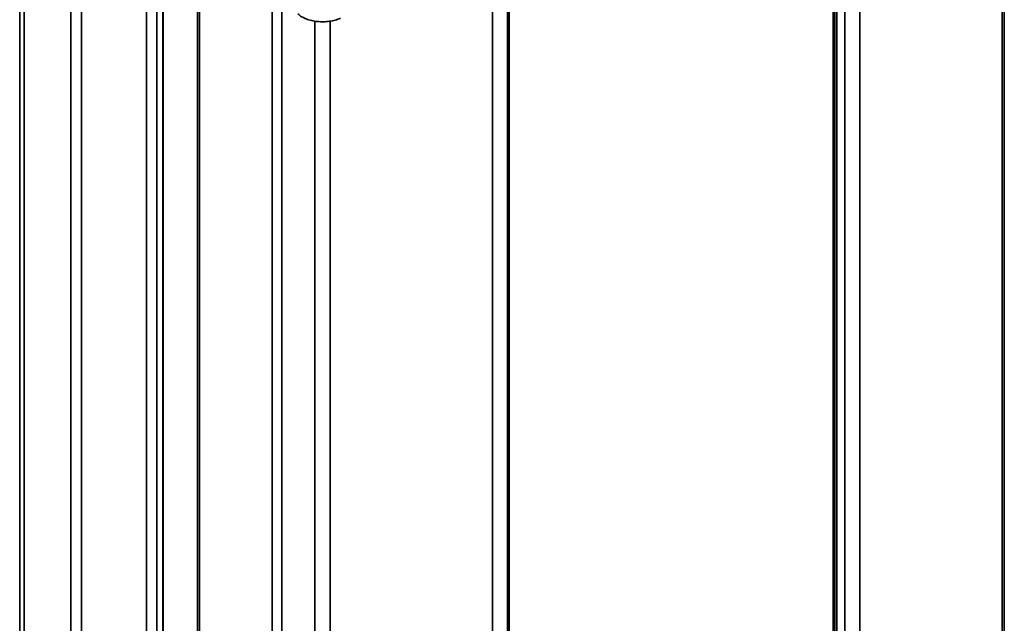
# Model space of a CAD drawing. Units: millimetres. Extents: x 10 to 410, y 10 to 268.
# Drawn here: x 50 to 54, y 236 to 238 of the extents above; entities that cross this region are included whole.
import ezdxf

# ---------------------------------------------------------------- set-up
doc = ezdxf.new("R2010")
doc.units = ezdxf.units.MM

msp = doc.modelspace()

# ---------------------------------------------------------------- linework, layer by layer
at = {"color": 8, "linetype": 'Continuous', "lineweight": 35}
for p, q in [((53.5167, 239.0858), (53.5167, 231.8834)), ((53.0179, 238.764), (53.0179, 232.1714)), ((52.9295, 232.2224), (52.9295, 238.713)), ((52.9366, 238.7171), (52.9366, 232.2183)), ((52.9648, 232.202), (52.9648, 238.7334)), ((50.0848, 238.335), (50.0848, 234.5142)), ((50.2488, 234.4339), (50.2488, 238.2609)), ((50.5499, 234.26), (50.5499, 238.2573)), ((50.5709, 238.2694), (50.5709, 234.2619)), ((50.286, 238.2368), (50.286, 234.4124)), ((50.5142, 234.2807), (50.5142, 238.1314)), ((51.7812, 238.0502), (51.7812, 233.8979)), ((51.7281, 234.521), (51.7281, 238.0216)), ((50.7006, 237.9889), (50.7006, 234.173)), ((50.9548, 234.0309), (50.9548, 237.8511)), ((50.9891, 237.8202), (50.9891, 234.0507)), ((51.1052, 234.434), (51.1052, 237.7446)), ((51.1586, 237.7444), (51.1586, 234.4698))]:
    msp.add_line(p, q, dxfattribs=at)
at = {"color": 7, "linetype": 'Continuous', "lineweight": 35}
for p, q in [((53.5244, 231.8789), (53.5244, 239.0912)), ((52.9236, 238.7096), (52.9236, 232.2258)), ((50.069, 238.3409), (50.069, 234.5319)), ((50.5731, 234.265), (50.5731, 238.2725)), ((51.787, 233.8946), (51.787, 238.0535)), ((50.6929, 237.9929), (50.6929, 234.1775))]:
    msp.add_line(p, q, dxfattribs=at)
msp.add_open_spline([(51.0452, 237.7697), (51.0494, 237.7664), (51.0578, 237.7597), (51.0745, 237.7519), (51.0934, 237.7462), (51.114, 237.7428), (51.1353, 237.7419), (51.1565, 237.7436), (51.1768, 237.7476), (51.1886, 237.7521), (51.1945, 237.7544)], degree=3, dxfattribs=at)

doc.saveas('drawing.dxf')
